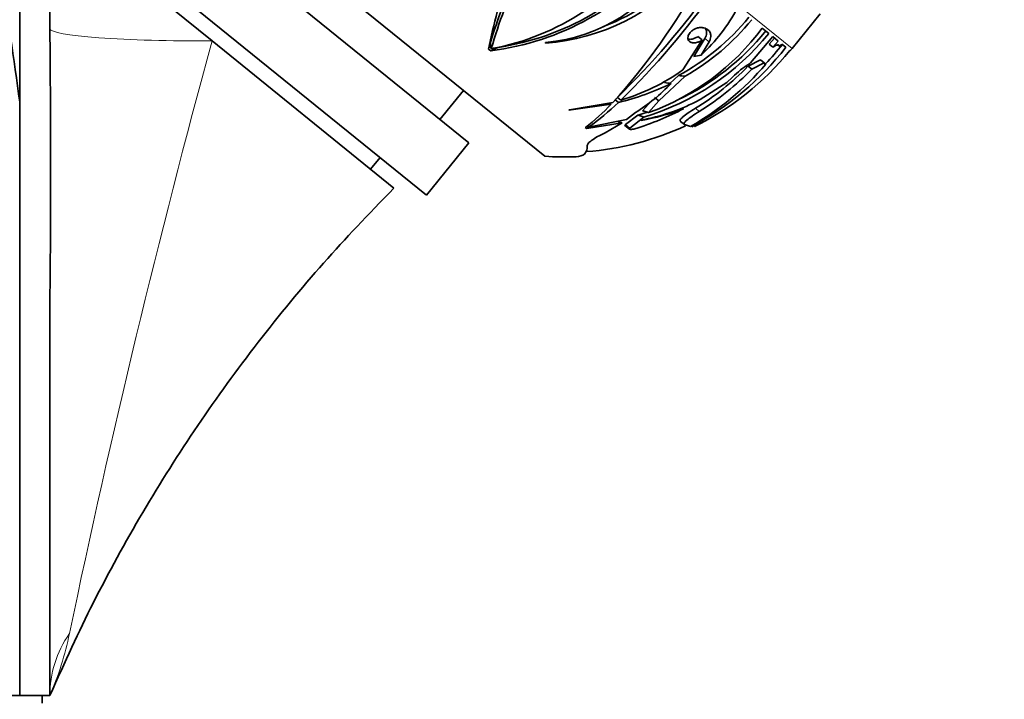
# Model space of a CAD drawing. Units: millimetres. Extents: x 0 to 1245, y 0 to 1806.
# Drawn here: x 733 to 799, y 1127 to 1172 of the extents above; entities that cross this region are included whole.
import ezdxf
from ezdxf import colors
from ezdxf.entities.mleader import LeaderData, LeaderLine
from ezdxf.math import Vec2, Vec3

# ---------------------------------------------------------------- set-up
doc = ezdxf.new("R2010")
doc.units = ezdxf.units.MM
doc.layers.add('DV1_Défaut', color=7, linetype='Continuous')
doc.layers.add('Défaut', color=7, linetype='Continuous')

# ---------------------------------------------------------------- blocks, each defined once
blk = doc.blocks.new('_DOT')
at = {"color": 0}
blk.add_line((0, 0), (-1, 0), dxfattribs=at)
at = {"color": 0, "const_width": 0.333}
blk.add_lwpolyline([(-0.1665, 0, 1), (0.1665, 0, 1)], format="xyb", close=True, dxfattribs=at)
blk = doc.blocks.new('SE')
at = {"layer": 'DV1_Défaut', "color": 7, "linetype": 'Continuous', "lineweight": 18}
for p, q in [((740.317, 1206.758), (785.089, 1170.502)), ((779.262, 1171.167), (779.541, 1170.941)), ((778.628, 1166.502), (778.886, 1166.292)), ((773.947, 1165.412), (774.25, 1165.167))]:
    blk.add_line(p, q, dxfattribs=at)
at = {"layer": 'DV1_Défaut', "color": 7, "linetype": 'Continuous', "lineweight": 35}
for p, q in [((735.487, 1195.74), (735.487, 1172.355)), ((733.474, 1194.541), (733.474, 1166.92)), ((736.702, 1189.096), (768.565, 1163.294)), ((738.626, 1184.321), (763.495, 1164.183)), ((735.794, 1180.824), (760.663, 1160.686)), ((746.328, 1171.008), (739.176, 1176.799)), ((785.089, 1170.502), (786.964, 1172.817)), ((735.487, 1171.815), (735.487, 1172.355)), ((779.116, 1171.89), (779.079, 1171.896)), ((783.533, 1171.504), (783.095, 1171.859)), ((778.793, 1171.3), (779.077, 1171.07)), ((782.316, 1169.53), (783.795, 1171.292)), ((783.795, 1171.292), (784.16, 1170.996)), ((746.328, 1171.008), (758.479, 1161.168)), ((768.617, 1170.858), (768.618, 1170.898)), ((779.077, 1171.07), (777.79, 1169.063)), ((778.515, 1169.969), (779.262, 1171.167)), ((779.004, 1170.053), (779.541, 1170.941)), ((783.918, 1171.192), (783.569, 1170.786)), ((783.812, 1170.59), (783.569, 1170.786)), ((784.16, 1170.996), (783.812, 1170.59)), ((784.281, 1170.633), (784.161, 1170.73)), ((784.281, 1170.633), (784.232, 1170.708)), ((784.404, 1170.798), (784.281, 1170.633)), ((784.676, 1170.578), (784.404, 1170.798)), ((764.801, 1170.458), (764.795, 1170.456)), ((764.795, 1170.456), (764.949, 1170.349)), ((764.942, 1170.535), (764.991, 1170.495)), ((764.949, 1170.349), (764.95, 1170.35)), ((764.949, 1170.35), (764.95, 1170.35)), ((764.949, 1170.35), (764.949, 1170.349)), ((784.962, 1170.347), (784.939, 1170.365)), ((782.144, 1169.314), (782.977, 1169.744)), ((782.144, 1169.314), (782.389, 1169.116)), ((782.316, 1169.53), (782.237, 1169.481)), ((782.389, 1169.116), (783.217, 1169.549)), ((782.977, 1169.744), (783.217, 1169.549)), ((783.217, 1169.549), (783.275, 1169.459)), ((783.222, 1169.543), (783.331, 1169.454)), ((776.182, 1166.989), (777.935, 1168.648)), ((776.922, 1168.169), (777.49, 1168.691)), ((781.104, 1168.588), (780.729, 1168.235)), ((780.729, 1168.235), (778.941, 1167.099)), ((761.552, 1165.756), (763.125, 1167.699)), ((733.474, 1166.92), (733.474, 1127.235)), ((770.181, 1166.385), (773.006, 1166.779)), ((773.111, 1166.889), (770.21, 1166.398)), ((772.912, 1166.856), (773.006, 1166.779)), ((773.249, 1167.081), (773.486, 1166.89)), ((773.412, 1167.231), (773.647, 1167.041)), ((775.099, 1166.338), (775.686, 1166.992)), ((775.505, 1166.212), (776.182, 1166.989)), ((775.893, 1167.223), (776.182, 1166.989)), ((778.941, 1167.099), (778.656, 1166.926)), ((770.21, 1166.398), (770.181, 1166.385)), ((773.947, 1165.412), (774.787, 1166.052)), ((774.616, 1166.214), (774.034, 1165.743)), ((777.739, 1166.551), (777.84, 1166.47)), ((771.367, 1165.154), (773.727, 1165.525)), ((771.398, 1165.306), (771.484, 1165.237)), ((774.034, 1165.743), (771.484, 1165.237)), ((773.727, 1165.525), (772.593, 1164.867)), ((773.922, 1165.355), (774.225, 1165.109)), ((774.25, 1165.167), (775.193, 1165.912)), ((775.005, 1165.685), (775.025, 1165.71)), ((777.627, 1165.629), (777.891, 1165.415)), ((778.293, 1165.287), (777.907, 1165.407)), ((778.318, 1165.328), (778.388, 1165.272)), ((771.273, 1165.211), (771.366, 1165.153)), ((771.28, 1165.211), (771.273, 1165.211)), ((771.366, 1165.153), (771.367, 1165.154)), ((771.366, 1165.154), (771.367, 1165.154)), ((771.366, 1165.154), (771.366, 1165.153)), ((760.663, 1160.686), (763.495, 1164.183)), ((756.925, 1162.426), (757.554, 1163.203)), ((735.487, 1152.962), (735.487, 1127.235)), ((730.474, 1127.235), (733.474, 1127.235)), ((733.474, 1127.235), (735.487, 1127.235)), ((734.987, 1126.735), (734.987, 1127.235))]:
    blk.add_line(p, q, dxfattribs=at)
for centre, radius, start, end in [((527.61, 1139.998), 207.618, 7.45079, 12.28347), ((762.086, 1186.686), 16.45, 280.17377, 326.92631), ((762.75, 1188.191), 17.976, 277.028, 321.35245), ((762.788, 1188.128), 17.755, 278.60537, 321.43779), ((767.623, 1182.132), 11.278, 275.06091, 329.94111), ((767.568, 1184.902), 13.838, 290.66454, 319.48939), ((767.592, 1184.924), 14.103, 274.16668, 319.38494), ((740.6, 1196.208), 43.778, 317.95552, 331.28985), ((736.488, 1205.318), 53.047, 314.11215, 324.59722), ((734.367, 1206.854), 55.929, 314.61361, 324.55593), ((800.764, 1159.803), 37.519, 159.10485, 162.75508), ((771.048, 1178.708), 11.756, 312.59447, 332.0775), ((813.27, 1160.347), 49.512, 165.25577, 168.21695), ((798.874, 1160.668), 35.279, 159.41025, 163.82631), ((770.075, 1182.421), 15.605, 298.37031, 320.9461), ((769.962, 1181.586), 16.342, 289.82388, 323.47398), ((770.141, 1182.371), 15.782, 299.59641, 320.93716), ((-88.836, 1162.424), 824.377, 359.342352, 0.652689), ((770.259, 1182.286), 17.101, 286.77078, 320.91471), ((770.205, 1182.321), 16.902, 295.43741, 320.93628), ((768.698, 1183.134), 20.321, 298.4797, 321.84094), ((768.526, 1183.35), 20.286, 316.8083, 321.67278), ((770.295, 1182.207), 18.832, 295.97549, 321.04057), ((769.885, 1182.814), 19.564, 320.41369, 321), ((769.094, 1181.539), 18.674, 299.50926, 319.67382), ((769.451, 1181.578), 17.649, 301.32745, 315.98579), ((786.084, 1163.435), 7.166, 122.46625, 134.0205), ((769.628, 1180.532), 14.077, 286.58951, 305.43781), ((769.462, 1181.563), 17.945, 301.68164, 316.08507), ((769.39, 1183.793), 17.392, 283.62151, 295.97138), ((768.158, 1176.596), 12.227, 301.88338, 316.35593), ((761.379, 1177.846), 16.052, 308.08452, 316.41565), ((759.764, 1181.463), 20.017, 305.8411, 313.27675), ((772.274, 1179.949), 14.503, 280.93462, 296.10753), ((769.235, 1182.829), 18.484, 286.82826, 297.74272), ((770.205, 1182.321), 16.902, 285.72893, 287.74352), ((772.22, 1181.256), 15.818, 280.14096, 290.80963), ((769.885, 1182.814), 19.264, 274.3387, 294.83434), ((769.836, 1182.787), 19.561, 296.56019, 297.62243), ((769.885, 1182.814), 19.564, 296.41437, 297.46656), ((769.885, 1182.814), 19.564, 266.13181, 272.23344)]:
    blk.add_arc(centre, radius, start, end, dxfattribs=at)
at = {"layer": 'DV1_Défaut', "color": 7, "linetype": 'Continuous', "lineweight": 18}
for centre, radius, start, end in [((1405.619, 991.512), 683.289, 164.770052, 168.187255), ((716.185, 1135.626), 21.047, 336.505, 348.39171)]:
    blk.add_arc(centre, radius, start, end, dxfattribs=at)
for centre, ratio, start_param, end_param in [((745.487, 1171.826), 0.082092, 0.012774, 1.655015), ((745.487, 1127.235), 0.838541, 5.764679, 6.283185)]:
    blk.add_ellipse(centre, major_axis=(-10, 0), ratio=ratio, start_param=start_param, end_param=end_param, dxfattribs=at)
at = {"layer": 'DV1_Défaut', "color": 7, "linetype": 'Continuous', "lineweight": 35}
for centre, major_axis, ratio, start_param, end_param in [((783.56, 1173.935), (-12.725, -15.714), 0.866025, -0.801811, -0.781126), ((759.121, 1190.309), (-14.484, -17.886), 0.866025, 1.030269, 1.054665), ((754.575, 1188.206), (30.321, -14.516), 0.377809, -0.502058, -0.476432), ((750.616, 1197.563), (47.794, -22.88), 0.377809, -0.805541, -0.794485), ((751.733, 1196.659), (48.545, -22.935), 0.367994, -0.870762, -0.860084), ((771.151, 1180.568), (-14.484, -17.886), 0.5, 1.030269, 1.037255)]:
    blk.add_ellipse(centre, major_axis=major_axis, ratio=ratio, start_param=start_param, end_param=end_param, dxfattribs=at)
for points, knots in [([(779.079, 1171.896), (779.004, 1171.907), (778.919, 1171.905), (778.829, 1171.886), (778.76, 1171.872), (778.686, 1171.848), (778.614, 1171.814), (778.554, 1171.786), (778.494, 1171.751), (778.437, 1171.709), (778.381, 1171.668), (778.327, 1171.619), (778.283, 1171.568), (778.243, 1171.522), (778.21, 1171.474), (778.185, 1171.427), (778.161, 1171.381), (778.145, 1171.335), (778.136, 1171.292), (778.125, 1171.245), (778.124, 1171.2), (778.13, 1171.159), (778.137, 1171.112), (778.154, 1171.069), (778.178, 1171.033), (778.208, 1170.99), (778.249, 1170.954), (778.298, 1170.929), (778.355, 1170.899), (778.424, 1170.881), (778.501, 1170.877), (778.582, 1170.873), (778.673, 1170.884), (778.767, 1170.913), (778.833, 1170.933), (778.901, 1170.961), (778.967, 1170.998), (779.004, 1171.019), (779.042, 1171.043), (779.077, 1171.07)], [0, 0, 0, 0, 0.107788, 0.107788, 0.107788, 0.189961, 0.189961, 0.189961, 0.257619, 0.257619, 0.257619, 0.325875, 0.325875, 0.325875, 0.385435, 0.385435, 0.385435, 0.442988, 0.442988, 0.442988, 0.505951, 0.505951, 0.505951, 0.579902, 0.579902, 0.579902, 0.668806, 0.668806, 0.668806, 0.772449, 0.772449, 0.772449, 0.881964, 0.881964, 0.881964, 0.95737, 0.95737, 0.95737, 1, 1, 1, 1]), ([(779.541, 1170.941), (779.576, 1171.004), (779.603, 1171.066), (779.641, 1171.186), (779.652, 1171.245), (779.663, 1171.41), (779.642, 1171.509), (779.555, 1171.672), (779.49, 1171.739), (779.326, 1171.839), (779.228, 1171.873), (779.116, 1171.89)], [0, 0, 0, 0, 0.125, 0.125, 0.25, 0.25, 0.5, 0.5, 0.75, 0.75, 1, 1, 1, 1]), ([(778.135, 1171.121), (778.158, 1171.117), (778.182, 1171.114), (778.207, 1171.112), (778.288, 1171.106), (778.381, 1171.116), (778.477, 1171.144), (778.543, 1171.163), (778.611, 1171.191), (778.678, 1171.227), (778.717, 1171.248), (778.756, 1171.273), (778.793, 1171.3)], [0, 0, 0, 0, 0.126075, 0.126075, 0.126075, 0.545892, 0.545892, 0.545892, 0.833196, 0.833196, 0.833196, 1, 1, 1, 1]), ([(779.262, 1171.167), (779.297, 1171.23), (779.324, 1171.292), (779.361, 1171.413), (779.372, 1171.472), (779.382, 1171.639), (779.359, 1171.738), (779.309, 1171.831), (779.304, 1171.841), (779.297, 1171.851)], [0, 0, 0, 0, 0.235191, 0.235191, 0.470382, 0.470382, 0.940765, 0.940765, 1, 1, 1, 1]), ([(784.232, 1170.708), (784.22, 1170.726), (784.201, 1170.737), (784.152, 1170.745), (784.121, 1170.742), (784.013, 1170.711), (783.919, 1170.662), (783.812, 1170.59)], [0, 0, 0, 0, 0.25, 0.25, 0.5, 0.5, 1, 1, 1, 1]), ([(777.623, 1165.632), (777.614, 1165.64), (777.608, 1165.649), (777.601, 1165.676), (777.605, 1165.698), (777.631, 1165.75), (777.653, 1165.78), (777.714, 1165.848), (777.753, 1165.886), (777.892, 1166.007), (778.015, 1166.1), (778.297, 1166.294), (778.458, 1166.398), (778.628, 1166.502)], [0, 0, 0, 0, 0.080538, 0.080538, 0.21189, 0.21189, 0.343242, 0.343242, 0.474593, 0.474593, 0.737297, 0.737297, 1, 1, 1, 1]), ([(777.907, 1165.407), (777.886, 1165.415), (777.873, 1165.428), (777.865, 1165.462), (777.869, 1165.484), (777.896, 1165.536), (777.917, 1165.566), (777.978, 1165.634), (778.017, 1165.672), (778.154, 1165.793), (778.277, 1165.887), (778.557, 1166.083), (778.717, 1166.188), (778.886, 1166.292)], [0, 0, 0, 0, 0.125, 0.125, 0.25, 0.25, 0.375, 0.375, 0.5, 0.5, 0.75, 0.75, 1, 1, 1, 1]), ([(773.921, 1165.355), (773.92, 1165.356), (773.919, 1165.357), (773.906, 1165.372), (773.916, 1165.391), (773.947, 1165.412)], [0, 0, 0, 0, 0.07887, 0.07887, 1, 1, 1, 1]), ([(772.593, 1164.867), (772.408, 1164.776), (772.241, 1164.69), (771.945, 1164.523), (771.814, 1164.443), (771.604, 1164.291), (771.525, 1164.221), (771.419, 1164.089), (771.392, 1164.027), (771.394, 1163.971)], [0, 0, 0, 0, 0.25, 0.25, 0.5, 0.5, 0.75, 0.75, 1, 1, 1, 1]), ([(774.586, 1165.136), (774.483, 1165.105), (774.376, 1165.089), (774.263, 1165.093), (774.233, 1165.1), (774.21, 1165.126), (774.219, 1165.146), (774.25, 1165.167)], [0, 0, 0, 0, 0.5, 0.5, 0.75, 0.75, 1, 1, 1, 1]), ([(771.394, 1163.971), (771.399, 1163.856), (771.386, 1163.754), (771.324, 1163.578), (771.274, 1163.504), (771.084, 1163.334), (770.899, 1163.274), (770.656, 1163.265)], [0, 0, 0, 0, 0.258567, 0.258567, 0.517135, 0.517135, 1, 1, 1, 1]), ([(735.487, 1127.235), (736.52, 1129.533), (738.279, 1133.4), (741.655, 1139.542), (745.316, 1145.331), (749.335, 1150.876), (753.789, 1156.289), (756.728, 1159.356), (758.479, 1161.168)], [0, 0, 0, 0, 0.166668, 0.333334, 0.5, 0.666666, 0.833332, 1, 1, 1, 1])]:
    blk.add_open_spline(points, degree=3, knots=knots, dxfattribs=at)
for points, degree in [([(783.275, 1169.459), (783.283, 1169.446), (783.302, 1169.444), (783.331, 1169.454)], 3), ([(774.787, 1166.052), (774.99, 1165.982), (775.193, 1165.912)], 2), ([(775.505, 1166.212), (775.302, 1166.274), (775.099, 1166.338)], 2), ([(773.727, 1165.525), (773.58, 1165.574), (773.433, 1165.623)], 2)]:
    blk.add_open_spline(points, degree=degree, dxfattribs=at)

msp = doc.modelspace()

# ---------------------------------------------------------------- block references
at = {"layer": 'Défaut'}
msp.add_blockref('SE', (0, 0), dxfattribs=at)

# ---------------------------------------------------------------- leaders
at = {"layer": 'Défaut', "color": 7, "linetype": 'Continuous', "lineweight": 18}
ml = msp.add_multileader_mtext('Standard', dxfattribs=at)
ml.set_content('{\\pxsm0.9;\\fSolid Edge ISO|b1||i0||c0|p34;\\W1.;19/06/2017\\P}', color=256)
ml.set_leader_properties()
ml.set_arrow_properties(name='DOT')
ml.build(insert=Vec2(0, 0))
ml.multileader.update_dxf_attribs({"leader_type": 0, "dogleg_length": 0, "arrow_head_size": 12})
ctx = ml.context
ctx.base_point, ctx.char_height, ctx.arrow_head_size, ctx.landing_gap_size = Vec3(1015.232, 1798.835), 12, 12, 4.2
notes = []
notes.append((ctx, [(0, (0, 0, 0), (0, 0), (1, 0), 1, [])]))
ctx.mtext.insert = Vec3(1017.232, 1804.955)
for ctx, leaders in notes:
    for number, flags, end, landing, length, lines in leaders:
        leader = LeaderData()
        leader.index, (leader.has_last_leader_line, leader.has_dogleg_vector, leader.attachment_direction) = number, flags
        leader.last_leader_point, leader.dogleg_vector, leader.dogleg_length = Vec3(end), Vec3(landing), length
        for number, points, colour, breaks in lines:
            line = LeaderLine()
            line.index, line.vertices, line.color, line.breaks = number, Vec3.list(points), colors.encode_raw_color(colour), breaks
            leader.lines.append(line)
        ctx.leaders.append(leader)

doc.saveas('drawing.dxf')
